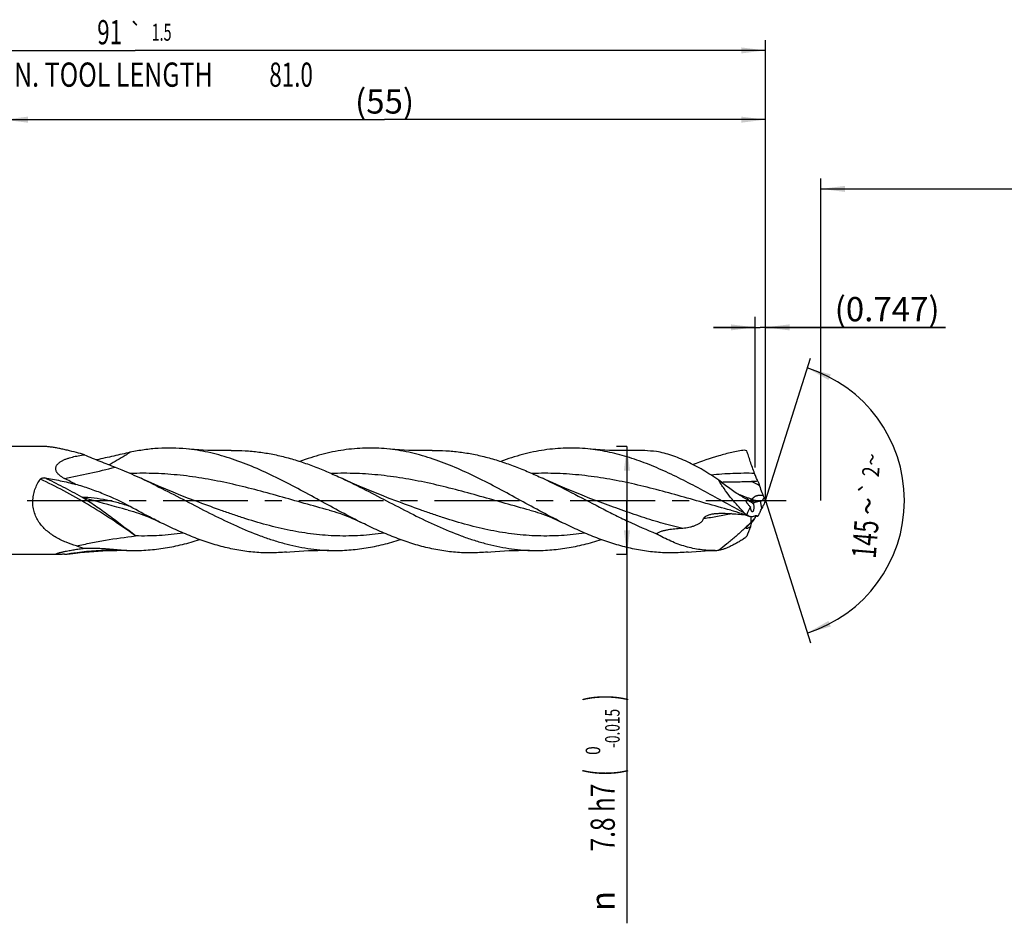
# Model space of a CAD drawing. Units: millimetres. Extents: x 0 to 594, y 0 to 420.
# Drawn here: x 204 to 346, y 139 to 269 of the extents above; entities that cross this region are included whole.
import ezdxf
from ezdxf.enums import TextEntityAlignment as Align

# ---------------------------------------------------------------- set-up
doc = ezdxf.new("R2010")
doc.units = ezdxf.units.MM
doc.header["$LTSCALE"] = 32.67
doc.linetypes.add('CENTER', pattern=[0.6, 0.375, -0.075, 0.075, -0.075])
doc.layers.get('0').update_dxf_attribs({"linetype": 'CONTINUOUS'})
for name, color, linetype in [('607924523-000_AXIS', 7, 'CONTINUOUS'), ('607924523-000_CL', 7, 'CONTINUOUS'), ('607924523-000_DIM', 7, 'CONTINUOUS')]:
    doc.layers.add(name, color=color, linetype=linetype)
doc.styles.get("Standard").update_dxf_attribs({"font": 'TXT.SHX', "width": 0.7})
doc.styles.add('TEXTSTYLE_2', font='gdt', dxfattribs={"width": 0.7})
doc.styles.add('TEXTSTYLE_3', font='TXT.SHX', dxfattribs={"width": 0.6})
doc.dimstyles.new('DIMSTYLE_1', dxfattribs={"dimtxt": 3.5, "dimasz": 3.5, "dimexe": 1.5, "dimexo": 0, "dimgap": 0.875, "dimtad": 1, "dimdec": 3, "dimlfac": 0.5, "dimdsep": 46, "dimtxsty": 'STANDARD', "dimblk": '_FILLED', "dimblk1": '_FILLED', "dimblk2": '_FILLED', "dimcen": 0.09, "dimclrt": 2, "dimadec": 3, "dimazin": 2, "dimtol": 1, "dimtp": 1.5, "dimtm": 1.5, "dimtfac": 1, "dimtdec": 3, "dimtofl": 0, "dimtmove": 0, "dimatfit": 3, "dimldrblk": '_FILLED', "dimfxl": 1, "dimtolj": 1, "dimarcsym": 0})
doc.dimstyles.new('DIMSTYLE_10', dxfattribs={"dimtxt": 3.5, "dimasz": 3.5, "dimexe": 1.5, "dimexo": 0, "dimgap": 0.875, "dimtad": 1, "dimdec": 3, "dimlfac": 0.5, "dimdsep": 46, "dimtxsty": 'STANDARD', "dimblk": '_FILLED', "dimblk1": '_FILLED', "dimblk2": '_FILLED', "dimcen": 0.09, "dimclrt": 2, "dimadec": 3, "dimazin": 2, "dimtp": 0.05, "dimtm": 0.05, "dimtfac": 1, "dimtdec": 3, "dimtofl": 0, "dimtmove": 0, "dimatfit": 3, "dimldrblk": '_FILLED', "dimfxl": 1, "dimtolj": 1, "dimarcsym": 0})
doc.dimstyles.new('DIMSTYLE_11', dxfattribs={"dimtxt": 3.5, "dimasz": 3.5, "dimexe": 1.5, "dimexo": 0, "dimgap": 0.875, "dimtad": 1, "dimdec": 3, "dimlfac": 0.5, "dimdsep": 46, "dimtxsty": 'STANDARD', "dimblk": '_FILLED', "dimblk1": '_FILLED', "dimblk2": '_FILLED', "dimcen": 0.09, "dimadec": 3, "dimazin": 2, "dimtp": 0.1, "dimtm": 0.1, "dimtfac": 1, "dimtdec": 3, "dimtofl": 0, "dimtmove": 0, "dimatfit": 3, "dimldrblk": '_FILLED', "dimfxl": 1, "dimtolj": 1, "dimarcsym": 0})
doc.dimstyles.new('DIMSTYLE_2', dxfattribs={"dimtxt": 3.5, "dimasz": 3.5, "dimexe": 1.5, "dimexo": 0, "dimgap": 0.875, "dimtad": 1, "dimdec": 3, "dimlfac": 0.5, "dimdsep": 46, "dimtxsty": 'STANDARD', "dimblk": '_FILLED', "dimblk1": '_FILLED', "dimblk2": '_FILLED', "dimcen": 0.09, "dimclrt": 2, "dimadec": 3, "dimazin": 2, "dimtp": 0.15, "dimtm": 0.15, "dimtfac": 1, "dimtdec": 3, "dimtofl": 0, "dimtmove": 0, "dimatfit": 3, "dimldrblk": '_FILLED', "dimfxl": 1, "dimtolj": 1, "dimarcsym": 0})
doc.dimstyles.new('DIMSTYLE_3', dxfattribs={"dimtxt": 3.5, "dimasz": 3.5, "dimexe": 1.5, "dimexo": 0, "dimgap": 0.875, "dimtad": 1, "dimdec": 3, "dimlfac": 0.5, "dimdsep": 46, "dimtxsty": 'STANDARD', "dimblk": '_FILLED', "dimblk1": '_FILLED', "dimblk2": '_FILLED', "dimcen": 0.09, "dimclrt": 2, "dimadec": 3, "dimazin": 2, "dimtol": 1, "dimtm": 0.015, "dimtfac": 0.6, "dimtdec": 3, "dimtofl": 0, "dimtmove": 0, "dimatfit": 3, "dimldrblk": '_FILLED', "dimfxl": 1, "dimtolj": 1, "dimarcsym": 0})
doc.dimstyles.new('DIMSTYLE_8', dxfattribs={"dimtxt": 3.5, "dimasz": 3.5, "dimexe": 1.5, "dimexo": 0, "dimgap": 3.5, "dimtad": 1, "dimdec": 3, "dimlfac": 0.5, "dimdsep": 46, "dimtxsty": 'STANDARD', "dimblk": '_FILLED', "dimblk1": '_FILLED', "dimblk2": '_FILLED', "dimcen": 0.09, "dimclrt": 2, "dimaunit": 1, "dimadec": 3, "dimazin": 2, "dimtol": 1, "dimtp": 2, "dimtm": 2, "dimtfac": 1, "dimtdec": 3, "dimtofl": 0, "dimtmove": 0, "dimatfit": 3, "dimldrblk": '_FILLED', "dimfxl": 1, "dimtolj": 1, "dimarcsym": 0})

# ---------------------------------------------------------------- blocks, each defined once
blk = doc.blocks.new('_FILLED')
at = {"color": 0, "linetype": 'BYBLOCK'}
blk.add_solid([(0, 0), (-1, 0.125), (-1, -0.125)], dxfattribs=at)
blk = doc.blocks.new('*D0')
at = {"layer": '607924523-000_DIM', "color": 3, "linetype": 'CONTINUOUS'}
for p, q in [((130, 200), (130, 266.5)), ((312, 200), (312, 266.5)), ((130, 265), (221, 265)), ((312, 265), (221, 265))]:
    blk.add_line(p, q, dxfattribs=at)
at = {"layer": '607924523-000_DIM', "color": 3, "linetype": 'CONTINUOUS', "xscale": 3.5, "yscale": 3.5, "zscale": 3.5, "rotation": 180}
blk.add_blockref('_FILLED', (130, 265), dxfattribs=at)
at = {"layer": '607924523-000_DIM', "color": 3, "linetype": 'CONTINUOUS', "xscale": 3.5, "yscale": 3.5, "zscale": 3.5}
blk.add_blockref('_FILLED', (312, 265), dxfattribs=at)
at = {"layer": '607924523-000_DIM', "color": 2, "linetype": 'CONTINUOUS'}
for s, height, width, p in [('91', 3.5, 0.678571, (217.3, 265.88)), ('1.5', 2.45, 0.619048, (224.8, 266.4)), ('MIN. TOOL LENGTH ', 3.5, 0.756303, (216.25, 259.75)), ('81.0', 3.5, 0.678571, (243.5, 259.75))]:
    blk.add_text(s, height=height, dxfattribs=dict(at, width=width)).set_placement(p, align=Align.CENTER)
at = {"layer": '607924523-000_DIM', "color": 2, "linetype": 'CONTINUOUS', "style": 'TEXTSTYLE_2'}
blk.add_text('`', height=2.45, dxfattribs=at).set_placement((221.1, 266.4), align=Align.CENTER)
blk = doc.blocks.new('*D1')
at = {"layer": '607924523-000_DIM', "color": 3, "linetype": 'CONTINUOUS'}
for p, q in [((202, 200), (202, 256.5)), ((312, 200), (312, 256.5)), ((202, 255), (257, 255)), ((312, 255), (257, 255))]:
    blk.add_line(p, q, dxfattribs=at)
at = {"layer": '607924523-000_DIM', "color": 3, "linetype": 'CONTINUOUS', "xscale": 3.5, "yscale": 3.5, "zscale": 3.5, "rotation": 180}
blk.add_blockref('_FILLED', (202, 255), dxfattribs=at)
at = {"layer": '607924523-000_DIM', "color": 3, "linetype": 'CONTINUOUS', "xscale": 3.5, "yscale": 3.5, "zscale": 3.5}
blk.add_blockref('_FILLED', (312, 255), dxfattribs=at)
at = {"layer": '607924523-000_DIM', "color": 2, "linetype": 'CONTINUOUS', "insert": (257, 259.38), "char_height": 3.5, "width": 12, "attachment_point": 2, "line_spacing_factor": 0.9}
blk.add_mtext('(55)', dxfattribs=at)
blk = doc.blocks.new('*D2')
at = {"layer": '607924523-000_DIM', "color": 3, "linetype": 'CONTINUOUS'}
for p, q in [((292, 207.8), (290.5, 207.8)), ((292, 207.8), (292, 200)), ((292, 192.2), (292, 200)), ((292, 200), (292, 138.93)), ((292, 192.2), (290.5, 192.2))]:
    blk.add_line(p, q, dxfattribs=at)
at = {"layer": '607924523-000_DIM', "color": 3, "linetype": 'CONTINUOUS', "xscale": 3.5, "yscale": 3.5, "zscale": 3.5}
for p, rotation in [((292, 207.8), 90), ((292, 192.2), 270)]:
    blk.add_blockref('_FILLED', p, dxfattribs=dict(at, rotation=rotation))
at = {"layer": '607924523-000_DIM', "color": 2, "linetype": 'CONTINUOUS'}
for s, height, width, p in [(')', 4.9, 0.428571, (290.95, 172)), ('(', 4.9, 0.428571, (290.95, 161.2)), ('7.8 h7', 3.5, 0.738095, (290.25, 159.1))]:
    blk.add_text(s, height=height, rotation=90, dxfattribs=dict(at, width=width)).set_placement(p, align=Align.RIGHT)
at = {"layer": '607924523-000_DIM', "color": 2, "linetype": 'CONTINUOUS', "style": 'TEXTSTYLE_3'}
for s, width, p in [('-0.015', 0.690476, (290.95, 169.9)), (' 0', 0.785714, (288.15, 164.5))]:
    blk.add_text(s, height=2.1, rotation=90, dxfattribs=dict(at, width=width)).set_placement(p, align=Align.RIGHT)
at = {"layer": '607924523-000_DIM', "color": 2, "linetype": 'CONTINUOUS', "style": 'TEXTSTYLE_2'}
blk.add_text('n', height=3.5, rotation=90, dxfattribs=at).set_placement((290.25, 143.6), align=Align.RIGHT)
blk = doc.blocks.new('*D7')
at = {"layer": '607924523-000_DIM', "color": 3, "linetype": 'CONTINUOUS'}
for q in [(318.49, 220.57), (318.49, 179.43)]:
    blk.add_line((312, 200), q, dxfattribs=at)
for start, end in [(0, 72.5), (-72.5, 0)]:
    blk.add_arc((312, 200), 20.07, start, end, dxfattribs=at)
for points in [[(321.44, 218.2), (318.03, 219.14), (321.1, 217.4)], [(321.1, 182.6), (318.03, 180.86), (321.44, 181.8)]]:
    blk.add_solid(points, dxfattribs=at)
at = {"layer": '607924523-000_DIM', "color": 2, "linetype": 'CONTINUOUS', "style": 'TEXTSTYLE_2'}
for s, height, p in [('~', 2.45, (328.58, 205.83)), ('`', 2.45, (328.24, 201.68)), ('~', 3.5, (328.55, 199.05))]:
    blk.add_text(s, height=height, rotation=85.2576, dxfattribs=at).set_placement(p, align=Align.CENTER)
at = {"layer": '607924523-000_DIM', "color": 2, "linetype": 'CONTINUOUS'}
for s, height, width, p in [('2', 2.45, 0.785714, (328.44, 204.06)), ('145', 3.5, 0.690476, (328.15, 194.27))]:
    blk.add_text(s, height=height, rotation=85.2576, dxfattribs=dict(at, width=width)).set_placement(p, align=Align.CENTER)
blk = doc.blocks.new('*D9')
at = {"layer": '607924523-000_DIM', "color": 3, "linetype": 'CONTINUOUS'}
for p, q in [((310.51, 204.74), (310.51, 226.5)), ((312, 204.74), (312, 226.5)), ((310.51, 225), (304.51, 225)), ((304.51, 225), (311.25, 225)), ((338, 225), (311.25, 225)), ((312, 225), (338, 225))]:
    blk.add_line(p, q, dxfattribs=at)
at = {"layer": '607924523-000_DIM', "color": 3, "linetype": 'CONTINUOUS', "xscale": 3.5, "yscale": 3.5, "zscale": 3.5}
blk.add_blockref('_FILLED', (310.51, 225), dxfattribs=at)
at = {"layer": '607924523-000_DIM', "color": 3, "linetype": 'CONTINUOUS', "xscale": 3.5, "yscale": 3.5, "zscale": 3.5, "rotation": 180}
blk.add_blockref('_FILLED', (312, 225), dxfattribs=at)
at = {"layer": '607924523-000_DIM', "color": 2, "linetype": 'CONTINUOUS', "insert": (322, 229.38), "char_height": 3.5, "width": 24, "attachment_point": 1, "line_spacing_factor": 0.9}
blk.add_mtext('(0.747)', dxfattribs=at)
blk = doc.blocks.new('*D10')
at = {"layer": '607924523-000_DIM', "color": 10, "linetype": 'CONTINUOUS'}
for p, q in [((320, 200), (320, 246.5)), ((460, 200), (460, 246.5)), ((320, 245), (390, 245)), ((460, 245), (390, 245))]:
    blk.add_line(p, q, dxfattribs=at)
at = {"layer": '607924523-000_DIM', "color": 10, "linetype": 'CONTINUOUS', "xscale": 3.5, "yscale": 3.5, "zscale": 3.5, "rotation": 180}
blk.add_blockref('_FILLED', (320, 245), dxfattribs=at)
at = {"layer": '607924523-000_DIM', "color": 10, "linetype": 'CONTINUOUS', "xscale": 3.5, "yscale": 3.5, "zscale": 3.5}
blk.add_blockref('_FILLED', (460, 245), dxfattribs=at)
at = {"layer": '607924523-000_DIM', "color": 10, "linetype": 'CONTINUOUS', "insert": (385.29, 249.38), "char_height": 3.5, "width": 12.75, "attachment_point": 2, "line_spacing_factor": 0.9}
blk.add_mtext('(28)', dxfattribs=at)

msp = doc.modelspace()

# ---------------------------------------------------------------- linework, layer by layer
at = {"layer": '607924523-000_AXIS', "color": 1, "linetype": 'CENTER'}
msp.add_line((127, 200), (315, 200), dxfattribs=at)
at = {"layer": '607924523-000_CL', "color": 7, "linetype": 'CONTINUOUS'}
for p, q in [((207.7236, 207.8), (202.2, 207.8)), ((229.7742, 199.8924), (229.7739, 199.8924)), ((258.7742, 199.8923), (258.774, 199.8924)), ((287.7742, 199.8924), (287.7739, 199.8924)), ((311.4086, 199.9016), (311.314, 199.8786)), ((219.9919, 198.5971), (219.9918, 198.5971)), ((248.9919, 198.5971), (248.9918, 198.5971)), ((277.9919, 198.5971), (277.9918, 198.5971)), ((306.9917, 198.5972), (306.9916, 198.5972)), ((310.7501, 197.7477), (310.927, 197.7265)), ((209.8042, 192.2), (202.2, 192.2))]:
    msp.add_line(p, q, dxfattribs=at)
at = {"layer": '607924523-000_CL', "color": 9, "linetype": 'CONTINUOUS'}
msp.add_line((311.4916, 198.8892), (311.314, 199.8786), dxfattribs=at)
at = {"layer": '607924523-000_CL', "color": 7, "linetype": 'CONTINUOUS'}
for points in [[(234.8672, 207.2117), (234.2117, 207.2011), (233.5262, 207.1982), (232.8442, 207.2035), (232.1659, 207.2171), (231.4913, 207.2388), (230.8208, 207.2687), (230.1544, 207.3065), (229.4922, 207.3521), (228.8342, 207.4056), (228.3475, 207.4505)], [(263.8665, 207.2117), (263.211, 207.2011), (262.5256, 207.1981), (261.8437, 207.2035), (261.1654, 207.2171), (260.4909, 207.2388), (259.8204, 207.2687), (259.1541, 207.3065), (258.4919, 207.3522), (257.834, 207.4057), (257.3472, 207.4505)], [(292.8675, 207.2117), (292.212, 207.2011), (291.5266, 207.1982), (290.8447, 207.2035), (290.1666, 207.2171), (289.4922, 207.2388), (288.8218, 207.2686), (288.1555, 207.3064), (287.4934, 207.352), (286.8354, 207.4055), (286.3481, 207.4504)], [(229.7742, 199.8924), (228.673, 200.3071), (227.5597, 200.7401), (226.4674, 201.1788), (225.3965, 201.6226), (224.3466, 202.0713), (223.3165, 202.5251), (222.3056, 202.984), (221.8341, 203.2029)], [(258.7742, 199.8923), (257.6668, 200.3095), (256.5504, 200.7438), (255.458, 201.1826), (254.3921, 201.6244), (253.3501, 202.0698), (252.3249, 202.5214), (251.3141, 202.9801), (250.8342, 203.2028)], [(287.7742, 199.8924), (286.6662, 200.3097), (285.5489, 200.7444), (284.4552, 201.1838), (283.3868, 201.6267), (282.342, 202.0733), (281.3158, 202.5255), (280.3064, 202.9837), (279.8342, 203.2028)], [(219.9918, 198.5971), (220.3518, 198.4987), (220.7295, 198.3886), (221.107, 198.2715), (221.4837, 198.1475), (221.8599, 198.0164), (222.2371, 197.8778), (222.6151, 197.7315), (222.9938, 197.5774), (223.3743, 197.415), (223.7572, 197.2438), (224.1415, 197.064), (224.5101, 196.884)], [(248.9918, 198.5971), (249.3519, 198.4987), (249.7295, 198.3886), (250.107, 198.2715), (250.4835, 198.1475), (250.8594, 198.0166), (251.2365, 197.878), (251.6146, 197.7317), (251.9935, 197.5775), (252.3743, 197.415), (252.7572, 197.2438), (253.1416, 197.0639), (253.5102, 196.884)], [(277.9918, 198.5971), (278.3517, 198.4987), (278.7293, 198.3886), (279.1067, 198.2716), (279.4832, 198.1476), (279.8591, 198.0167), (280.2362, 197.8782), (280.6144, 197.7318), (280.9934, 197.5776), (281.3743, 197.415), (281.7572, 197.2437), (282.1416, 197.0639), (282.5102, 196.884)], [(306.9916, 198.5972), (307.3517, 198.4987), (307.7294, 198.3886), (308.1069, 198.2715), (308.4833, 198.1476), (308.8593, 198.0167), (309.2364, 197.8781), (309.6146, 197.7317), (309.7067, 197.6949)], [(212.3886, 192.3882), (213.0318, 192.4643), (213.681, 192.5332), (214.3346, 192.5944), (214.9926, 192.6479), (215.6548, 192.6936), (216.3211, 192.7314), (216.9916, 192.7612), (217.6661, 192.7829), (218.3444, 192.7965), (219.0262, 192.8018), (219.7116, 192.7989), (220.3669, 192.7883)], [(242.8476, 192.5495), (243.3343, 192.5944), (243.9922, 192.6479), (244.6544, 192.6936), (245.3208, 192.7314), (245.9913, 192.7612), (246.6659, 192.7829), (247.3442, 192.7965), (248.0262, 192.8018), (248.7117, 192.7989), (249.3672, 192.7883)], [(271.8476, 192.5495), (272.3343, 192.5944), (272.9922, 192.6479), (273.6544, 192.6935), (274.3207, 192.7313), (274.9913, 192.7612), (275.6658, 192.7829), (276.3442, 192.7965), (277.0261, 192.8018), (277.7116, 192.7989), (278.3671, 192.7883)], [(300.8483, 192.5496), (301.3349, 192.5944), (301.9928, 192.6479), (302.655, 192.6936), (303.3213, 192.7314), (303.9919, 192.7612), (304.7269, 192.7845)]]:
    msp.add_lwpolyline(points, dxfattribs=at)
for centre, radius, start, end in [((204.4674, 176.0064), 31.9438, 73.294493, 75.448094), ((293.4482, 180.4409), 26.7771, 83.967531, 91.242599), ((307.2568, 200.5806), 6.9121, 72.786374, 75.484102), ((213.0052, 207.5194), 4.8782, 240.257852, 242.794993), ((163.4866, 111.4177), 103.231, 61.7243, 62.736497), ((317.4424, -184.2715), 387.0937, 90.964422, 91.105239), ((347.9402, 214.7379), 38.9008, 197.921831, 198.899701), ((357.9677, 218.1731), 49.5004, 198.901981, 200.131879), ((318.1249, 203.559), 7.062, 200.06681, 203.463383), ((319.1984, 195.3956), 8.4616, 153.182006, 155.614359), ((318.4904, 203.2339), 7.2515, 202.241029, 206.485188), ((326.9361, 194.2897), 15.9904, 159.077338, 161.426779), ((317.6494, 211.9535), 16.266, 237.831928, 239.12542), ((312.2595, 199.2588), 2.4276, 184.634278, 185.17004), ((327.0629, 189.8832), 18.2317, 154.392583, 155.168022), ((298.5796, 95.563), 102.907, 83.207902, 83.330695), ((260.4346, 223.3536), 56.6235, 333.090169, 333.562811), ((311.4775, 196.0093), 1.6505, 172.297079, 172.816901), ((283.8484, 222.8702), 37.8744, 311.590005, 312.226301), ((221.727, 223.8059), 31.7488, 253.092405, 255.261308), ((209.2953, 217.5194), 25.3208, 273.350235, 277.017129), ((220.9701, 219.8335), 27.0519, 263.931756, 268.72232), ((304.3821, 206.5354), 13.7552, 271.436678, 273.654155)]:
    msp.add_arc(centre, radius, start, end, dxfattribs=at)
at = {"layer": '607924523-000_CL', "color": 9, "linetype": 'CONTINUOUS'}
for centre, radius, start, end in [((259.3929, 105.5115), 109.6083, 61.830677, 62.516864), ((322.9026, 197.3281), 13.0319, 178.59205, 182.20994)]:
    msp.add_arc(centre, radius, start, end, dxfattribs=at)
at = {"layer": '607924523-000_CL', "color": 7, "linetype": 'CONTINUOUS'}
for centre, major_axis, ratio, start_param, end_param in [((330.8105, 179.057), (20.6533, -20.3788), 0.3368469, 3.09276466, 3.12787391), ((330.8105, 179.057), (20.6533, -20.3788), 0.3368469, -3.09159664, -2.97426718), ((330.8105, 210.3986), (21.342, 18.396), 0.2319115, 2.57458361, 2.60969286), ((330.8105, 210.3986), (21.342, 18.396), 0.2319115, 2.67340762, 2.79073708)]:
    msp.add_ellipse(centre, major_axis=major_axis, ratio=ratio, start_param=start_param, end_param=end_param, dxfattribs=at)
for points, knots in [([(212.4935, 206.9254), (212.0596, 207.0379), (211.4148, 207.1998), (210.562, 207.3957), (209.9465, 207.5256), (209.3511, 207.6367), (208.7806, 207.7244), (208.2411, 207.7834), (207.8915, 207.8), (207.7236, 207.8)], [0, 0, 0, 0, 0.27671052, 0.41039237, 0.54012016, 0.66506842, 0.78422144, 0.89634579, 1, 1, 1, 1]), ([(210.5851, 203.2837), (210.4569, 203.3572), (210.2704, 203.4762), (210.0414, 203.6581), (209.8849, 203.8051), (209.7694, 203.9385), (209.6893, 204.0513), (209.6198, 204.166), (209.5519, 204.3154), (209.5078, 204.5028), (209.5061, 204.6906), (209.5463, 204.8714), (209.6228, 205.0401), (209.7286, 205.1946), (209.857, 205.3353), (210.0534, 205.5071), (210.3331, 205.6921), (210.6991, 205.8761), (211.0882, 206.0321), (211.4933, 206.1654), (211.9103, 206.2801), (212.3362, 206.3792), (212.9155, 206.494), (213.355, 206.5623), (213.6498, 206.602)], [0, 0, 0, 0, 0.06659553, 0.09937293, 0.13163197, 0.16320414, 0.17868237, 0.19392003, 0.22358335, 0.25220167, 0.28001001, 0.30745484, 0.33499936, 0.3629579, 0.39147345, 0.42057364, 0.48034525, 0.54192696, 0.60491775, 0.66901476, 0.73399667, 0.79969898, 0.86599607, 1, 1, 1, 1]), ([(213.6498, 206.602), (214.0209, 206.4406), (214.7642, 206.1258), (215.8831, 205.6732), (216.999, 205.2365), (217.7413, 204.9499), (218.1104, 204.8064)], [0, 0, 0, 0, 0.25246897, 0.50357497, 0.7529365, 1, 1, 1, 1]), ([(220.2716, 206.956), (219.8758, 206.8707), (219.0775, 206.6929), (217.4578, 206.3221), (216.2322, 206.0433), (215.4071, 205.8664)], [0, 0, 0, 0, 0.24367103, 0.49214366, 1, 1, 1, 1]), ([(228.3475, 207.4505), (227.6766, 207.5153), (226.3299, 207.5929), (224.3046, 207.5473), (222.2799, 207.3406), (220.9398, 207.1001), (220.2716, 206.956)], [0, 0, 0, 0, 0.24899011, 0.49763614, 0.74749498, 1, 1, 1, 1]), ([(253.5102, 196.884), (252.4527, 197.4108), (250.349, 198.5135), (247.222, 200.2281), (244.0946, 201.9313), (240.9643, 203.5379), (237.8286, 204.9668), (235.1894, 205.9556), (233.0763, 206.586), (231.5021, 206.9706), (229.9274, 207.2652), (228.8735, 207.3996), (228.3475, 207.4505)], [0, 0, 0, 0, 0.12899717, 0.25929523, 0.38939064, 0.51781439, 0.64338824, 0.76545409, 0.82516824, 0.88407784, 0.94230206, 1, 1, 1, 1]), ([(234.8672, 207.2117), (235.5324, 207.2263), (236.8671, 207.2054), (238.868, 207.0237), (240.8681, 206.6957), (242.8667, 206.2287), (244.8638, 205.6327), (246.8595, 204.9202), (248.8537, 204.1063), (250.1735, 203.5114), (250.8342, 203.2028)], [0, 0, 0, 0, 0.12015007, 0.24077361, 0.36249417, 0.48582993, 0.61114854, 0.73864127, 0.86831488, 1, 1, 1, 1]), ([(257.3472, 207.4505), (256.8248, 207.501), (255.7778, 207.5703), (254.2037, 207.5769), (252.6297, 207.4856), (251.056, 207.2978), (249.4827, 207.0158), (247.3719, 206.5162), (245.8103, 206.0172), (244.7784, 205.641)], [0, 0, 0, 0, 0.12294711, 0.24562859, 0.36851346, 0.49205801, 0.61667794, 0.74272399, 1, 1, 1, 1]), ([(282.5102, 196.884), (281.4527, 197.4108), (279.3489, 198.5136), (276.2219, 200.2281), (273.0945, 201.9314), (269.9642, 203.5379), (266.8284, 204.9669), (264.1892, 205.9557), (262.076, 206.586), (260.5018, 206.9706), (258.9271, 207.2653), (257.8732, 207.3996), (257.3472, 207.4505)], [0, 0, 0, 0, 0.12899729, 0.25929549, 0.38939101, 0.51781478, 0.64338857, 0.76545428, 0.82516833, 0.88407791, 0.94230206, 1, 1, 1, 1]), ([(263.8665, 207.2117), (264.5317, 207.2263), (265.8665, 207.2054), (267.8675, 207.0237), (269.8676, 206.6958), (271.8663, 206.2288), (273.8635, 205.6328), (275.8593, 204.9203), (277.8536, 204.1064), (279.1734, 203.5115), (279.8342, 203.2028)], [0, 0, 0, 0, 0.12015026, 0.24077381, 0.36249424, 0.48582981, 0.61114837, 0.73864107, 0.86831471, 1, 1, 1, 1]), ([(286.3481, 207.4504), (285.8256, 207.5009), (284.7784, 207.5703), (283.2042, 207.5769), (281.6299, 207.4856), (280.056, 207.2978), (278.4825, 207.0158), (276.3714, 206.5161), (274.8095, 206.0169), (273.7775, 205.6407)], [0, 0, 0, 0, 0.12294708, 0.24562829, 0.36851278, 0.49205701, 0.61667675, 0.74272286, 1, 1, 1, 1]), ([(308.9893, 198.1845), (308.0421, 198.6872), (306.1566, 199.7133), (303.3399, 201.2581), (300.5219, 202.7516), (297.7012, 204.1328), (294.876, 205.3449), (292.045, 206.3372), (289.6674, 206.9485), (287.7688, 207.2868), (286.8212, 207.4047), (286.3481, 207.4504)], [0, 0, 0, 0, 0.13056822, 0.26136695, 0.39116458, 0.51886895, 0.64368912, 0.76527229, 0.8837924, 0.94212589, 1, 1, 1, 1]), ([(305.2587, 202.9567), (304.8832, 203.2071), (304.1339, 203.6948), (303.0017, 204.3857), (301.8715, 205.0209), (300.744, 205.592), (299.6197, 206.0909), (298.4992, 206.5105), (297.3833, 206.8435), (296.6345, 207.0057), (296.2623, 207.0697)], [0, 0, 0, 0, 0.13593174, 0.26917217, 0.39935374, 0.52621637, 0.64962065, 0.76958147, 0.88625912, 1, 1, 1, 1]), ([(308.9893, 207.272), (308.3666, 207.1775), (307.1185, 206.9434), (304.6187, 206.3065), (302.7756, 205.6606), (301.5591, 205.1752)], [0, 0, 0, 0, 0.24428728, 0.49203037, 1, 1, 1, 1]), ([(310.4315, 203.9073), (310.2188, 204.4843), (309.9217, 205.3289), (309.5538, 206.4238), (309.3841, 206.9364), (309.3023, 207.1831)], [0, 0, 0, 0, 0.53246842, 0.77501804, 1, 1, 1, 1]), ([(218.1104, 204.8064), (218.4219, 204.6853), (219.6766, 204.1825), (220.9124, 203.6334), (221.8341, 203.2029)], [0, 0, 0, 0, 0.2472992, 1, 1, 1, 1]), ([(310.927, 202.7674), (310.8365, 202.9445), (310.6602, 203.3199), (310.506, 203.705), (310.4315, 203.9073)], [0, 0, 0, 0, 0.47982, 1, 1, 1, 1]), ([(212.4935, 193.4294), (211.9901, 193.5823), (211.2444, 193.8433), (210.2854, 194.2729), (209.5894, 194.6409), (208.9223, 195.0617), (208.292, 195.5425), (207.7099, 196.091), (207.1912, 196.7141), (206.756, 197.4154), (206.4279, 198.191), (206.2299, 199.0255), (206.177, 199.8912), (206.2697, 200.7547), (206.4947, 201.5855), (206.8308, 202.3626), (207.1171, 202.843), (207.272, 203.0714)], [0, 0, 0, 0, 0.12034756, 0.1803282, 0.24026823, 0.30028803, 0.36056105, 0.42132322, 0.48286745, 0.54550388, 0.60945139, 0.67466896, 0.74072808, 0.80689836, 0.8724423, 0.93687031, 1, 1, 1, 1]), ([(207.272, 203.0714), (207.3042, 203.119), (207.3773, 203.1746), (207.485, 203.2199), (207.6008, 203.2518), (207.7511, 203.2679), (207.8718, 203.2602), (207.9314, 203.2516)], [0, 0, 0, 0, 0.24221706, 0.36715841, 0.49316102, 0.74640681, 1, 1, 1, 1]), ([(207.9314, 203.2516), (208.6827, 203.1424), (210.1786, 202.8804), (211.6563, 202.5291), (212.3886, 202.3311)], [0, 0, 0, 0, 0.50015697, 1, 1, 1, 1]), ([(220.2716, 199.1078), (219.0223, 199.786), (217.0884, 200.698), (214.4264, 201.6996), (213.071, 202.1315), (212.3886, 202.3311)], [0, 0, 0, 0, 0.49993264, 0.74997354, 1, 1, 1, 1]), ([(221.8341, 203.2029), (222.992, 202.6619), (225.2945, 201.5189), (228.7139, 199.7294), (232.134, 197.9559), (235.5583, 196.3045), (238.4394, 195.1045), (240.7503, 194.3026), (242.4719, 193.7933), (244.1944, 193.3795), (245.9177, 193.0679), (247.6416, 192.8636), (248.7929, 192.8009), (249.3672, 192.7883)], [0, 0, 0, 0, 0.12908832, 0.25958691, 0.3898298, 0.51820396, 0.64349171, 0.7047941, 0.76519593, 0.82476838, 0.88363729, 0.94197715, 1, 1, 1, 1]), ([(250.8342, 203.2028), (251.9921, 202.6619), (254.2947, 201.5189), (257.714, 199.7293), (261.1341, 197.9559), (264.5583, 196.3045), (267.4394, 195.1045), (269.7503, 194.3027), (271.4719, 193.7933), (273.1944, 193.3795), (274.9177, 193.0679), (276.6415, 192.8636), (277.7928, 192.8009), (278.3671, 192.7883)], [0, 0, 0, 0, 0.12908841, 0.25958702, 0.38982987, 0.51820398, 0.64349167, 0.70479404, 0.76519592, 0.82476836, 0.88363728, 0.94197715, 1, 1, 1, 1]), ([(279.8342, 203.2028), (281.2178, 202.5564), (283.9621, 201.1785), (287.3574, 199.3893), (290.093, 197.9899), (292.8073, 196.6596), (294.8713, 195.7462), (296.2623, 195.2042)], [0, 0, 0, 0, 0.25066015, 0.50385255, 0.62995028, 0.75497181, 1, 1, 1, 1]), ([(308.4481, 200.6599), (308.1788, 200.8191), (307.6395, 201.159), (306.8424, 201.7134), (306.045, 202.3149), (305.5206, 202.7387), (305.2587, 202.9567)], [0, 0, 0, 0, 0.23853662, 0.48589031, 0.74021015, 1, 1, 1, 1]), ([(308.9893, 198.1845), (308.6264, 198.5495), (307.9183, 199.2977), (306.9247, 200.4713), (306.1677, 201.4921), (305.6237, 202.3258), (305.3756, 202.7463), (305.2587, 202.9567)], [0, 0, 0, 0, 0.25417107, 0.50848738, 0.75901362, 0.88114688, 1, 1, 1, 1]), ([(305.6138, 202.6659), (305.9783, 202.6702), (306.7067, 202.6829), (307.7982, 202.7052), (308.8876, 202.7284), (309.6133, 202.7432), (309.9758, 202.7502)], [0, 0, 0, 0, 0.25069137, 0.50093095, 0.75068971, 1, 1, 1, 1]), ([(309.8804, 199.921), (309.6405, 200.0245), (309.1554, 200.2571), (308.6858, 200.5193), (308.4481, 200.6599)], [0, 0, 0, 0, 0.48606595, 1, 1, 1, 1]), ([(311.6468, 200.7472), (311.6562, 200.7257), (311.6962, 200.6378), (311.7415, 200.5523), (311.7785, 200.4892)], [0, 0, 0, 0, 0.24266903, 1, 1, 1, 1]), ([(224.5101, 196.884), (224.1557, 197.0606), (222.7325, 197.782), (221.3259, 198.5354), (220.2716, 199.1078)], [0, 0, 0, 0, 0.24813418, 1, 1, 1, 1]), ([(309.8399, 199.0627), (309.7901, 199.1122), (309.6922, 199.2133), (309.5514, 199.3703), (309.4409, 199.5064), (309.3595, 199.6186), (309.304, 199.7029), (309.2562, 199.7866), (309.2246, 199.856), (309.2078, 199.9093), (309.2008, 199.9453), (309.1996, 199.9778), (309.2051, 200.0059), (309.2179, 200.0284), (309.2369, 200.0443), (309.2605, 200.0537), (309.2978, 200.0595), (309.3507, 200.0547), (309.3929, 200.0438), (309.4151, 200.037)], [0, 0, 0, 0, 0.15119985, 0.30295223, 0.45398103, 0.52842056, 0.60126376, 0.67120304, 0.7358311, 0.76503488, 0.79142234, 0.81457728, 0.83455505, 0.85224155, 0.86921973, 0.88694419, 0.90621529, 0.94998645, 1, 1, 1, 1]), ([(309.4151, 200.037), (309.4485, 200.0267), (309.5166, 200.0005), (309.618, 199.9519), (309.722, 199.8946), (309.8645, 199.8084), (310.0433, 199.6878), (310.1831, 199.5837), (310.2532, 199.5293)], [0, 0, 0, 0, 0.10664801, 0.22174863, 0.34289329, 0.46850252, 0.72948702, 1, 1, 1, 1]), ([(309.8804, 199.921), (309.9876, 199.8748), (310.1968, 199.8027), (310.4141, 199.7628), (310.5168, 199.7511)], [0, 0, 0, 0, 0.53028152, 1, 1, 1, 1]), ([(310.3147, 199.1886), (310.3193, 199.1355), (310.3245, 199.0289), (310.3203, 198.8712), (310.304, 198.7222), (310.2802, 198.6082), (310.255, 198.5291), (310.2349, 198.4801), (310.2131, 198.4393), (310.1899, 198.4071), (310.1655, 198.3835), (310.14, 198.3686), (310.1136, 198.3631), (310.0964, 198.3656), (310.0883, 198.3681)], [0, 0, 0, 0, 0.17366366, 0.34794126, 0.51396036, 0.66207678, 0.72682642, 0.78443532, 0.83455819, 0.87734815, 0.91354963, 0.94450785, 0.97239551, 1, 1, 1, 1]), ([(310.2532, 199.5293), (310.2687, 199.4767), (310.2945, 199.3638), (310.3095, 199.2491), (310.3147, 199.1886)], [0, 0, 0, 0, 0.47459533, 1, 1, 1, 1]), ([(311.314, 199.8786), (311.1772, 199.8452), (310.9134, 199.7895), (310.6453, 199.7575), (310.5168, 199.7511)], [0, 0, 0, 0, 0.52253488, 1, 1, 1, 1]), ([(311.7785, 200.4892), (311.7663, 200.4137), (311.7363, 200.3048), (311.6772, 200.1729), (311.6285, 200.0887), (311.5761, 200.0181), (311.5088, 199.949), (311.449, 199.9114), (311.4086, 199.9016)], [0, 0, 0, 0, 0.31730099, 0.46405731, 0.59894479, 0.72029389, 0.82731175, 1, 1, 1, 1]), ([(311.6468, 199.2131), (311.6558, 199.2307), (311.6909, 199.2934), (311.7378, 199.3503), (311.7785, 199.3829)], [0, 0, 0, 0, 0.27430287, 1, 1, 1, 1]), ([(303.079, 197.3787), (303.0922, 197.4166), (303.1315, 197.4879), (303.211, 197.5789), (303.3027, 197.6576), (303.4351, 197.7488), (303.6136, 197.8423), (303.8384, 197.9298), (304.0698, 197.9979), (304.3838, 198.0675), (304.6233, 198.0998), (304.7834, 198.1153)], [0, 0, 0, 0, 0.06234043, 0.12481325, 0.18732375, 0.24983861, 0.37477978, 0.4997395, 0.6247305, 0.74977444, 1, 1, 1, 1]), ([(304.7834, 198.1153), (304.9625, 198.1327), (305.3222, 198.1524), (305.8624, 198.1537), (306.4025, 198.1375), (307.1218, 198.1002), (308.0196, 198.0332), (308.7366, 197.9662), (309.0948, 197.9302)], [0, 0, 0, 0, 0.12493559, 0.24994753, 0.37498101, 0.50001259, 0.75003682, 1, 1, 1, 1]), ([(309.7067, 197.6949), (309.6323, 197.7248), (309.4849, 197.8108), (309.3616, 197.9272), (309.3023, 197.9925)], [0, 0, 0, 0, 0.47594197, 1, 1, 1, 1]), ([(310.4315, 197.7394), (310.3683, 197.7106), (310.2436, 197.6643), (310.054, 197.6323), (309.8734, 197.6412), (309.7603, 197.6734), (309.7067, 197.6949)], [0, 0, 0, 0, 0.2792386, 0.53161026, 0.7679229, 1, 1, 1, 1]), ([(310.0883, 198.3681), (310.073, 198.3727), (310.0507, 198.3868), (310.0254, 198.4124), (309.9978, 198.4481), (309.9658, 198.505), (309.9322, 198.5867), (309.9021, 198.6834), (309.8763, 198.793), (309.8555, 198.9132), (309.8457, 198.9969), (309.8418, 199.04)], [0, 0, 0, 0, 0.06479323, 0.10329847, 0.1464753, 0.24726312, 0.36721155, 0.5048266, 0.65800007, 0.82415867, 1, 1, 1, 1]), ([(310.754, 197.7803), (310.6997, 197.7894), (310.5884, 197.7929), (310.4812, 197.762), (310.4315, 197.7394)], [0, 0, 0, 0, 0.50182614, 1, 1, 1, 1]), ([(310.927, 197.7265), (310.9126, 197.733), (310.8568, 197.7563), (310.7981, 197.7729), (310.754, 197.7803)], [0, 0, 0, 0, 0.25983287, 1, 1, 1, 1]), ([(311.1367, 198.1439), (311.1661, 198.2032), (311.2876, 198.4501), (311.4054, 198.6989), (311.4916, 198.8892)], [0, 0, 0, 0, 0.24061292, 1, 1, 1, 1]), ([(242.8476, 192.5495), (242.0861, 192.4759), (240.556, 192.3959), (238.2547, 192.4853), (235.9546, 192.7815), (233.6569, 193.2759), (231.362, 193.954), (229.0701, 194.7967), (226.7806, 195.7804), (225.2679, 196.5064), (224.5101, 196.884)], [0, 0, 0, 0, 0.12013696, 0.24020174, 0.36115226, 0.48383106, 0.60886324, 0.73659172, 0.86705467, 1, 1, 1, 1]), ([(271.8476, 192.5495), (271.0861, 192.4759), (269.556, 192.3959), (267.2547, 192.4853), (264.9546, 192.7815), (262.6569, 193.2759), (260.3621, 193.954), (258.0701, 194.7967), (255.7807, 195.7804), (254.268, 196.5064), (253.5102, 196.884)], [0, 0, 0, 0, 0.12013698, 0.2402018, 0.36115234, 0.48383115, 0.60886335, 0.73659176, 0.86705474, 1, 1, 1, 1]), ([(300.8483, 192.5496), (300.0867, 192.476), (298.5566, 192.3959), (296.2553, 192.4852), (293.9551, 192.7814), (291.6573, 193.2758), (289.3623, 193.9539), (287.0703, 194.7966), (284.7808, 195.7804), (283.268, 196.5064), (282.5102, 196.884)], [0, 0, 0, 0, 0.12013731, 0.2402022, 0.3611526, 0.48383127, 0.60886328, 0.73659167, 0.86705455, 1, 1, 1, 1]), ([(299.8612, 195.9985), (300.0063, 196.0068), (300.2971, 196.0307), (300.7325, 196.0908), (301.1673, 196.1784), (301.6001, 196.2984), (301.9551, 196.4309), (302.2324, 196.5624), (302.4366, 196.6773), (302.633, 196.8113), (302.816, 196.9689), (302.9747, 197.1551), (303.0519, 197.3015), (303.079, 197.3787)], [0, 0, 0, 0, 0.11933975, 0.23944984, 0.36063177, 0.48326307, 0.60784276, 0.67109866, 0.73512933, 0.80005802, 0.86597828, 0.93282332, 1, 1, 1, 1]), ([(309.8804, 196.8255), (309.5126, 196.4519), (308.7632, 195.7255), (307.6072, 194.6915), (306.44, 193.7195), (305.6516, 193.1048), (305.2587, 192.8081)], [0, 0, 0, 0, 0.25662711, 0.51068712, 0.75905097, 1, 1, 1, 1]), ([(309.2904, 195.9354), (309.2813, 195.9337), (309.2641, 195.9312), (309.2401, 195.9313), (309.2226, 195.9359), (309.212, 195.9432), (309.1982, 195.9596), (309.2001, 195.9867), (309.2078, 196.0118), (309.2175, 196.0358), (309.2347, 196.0683), (309.2608, 196.109), (309.2918, 196.152), (309.3265, 196.1961), (309.377, 196.2562), (309.4444, 196.3306), (309.5293, 196.4183), (309.6169, 196.5043), (309.7357, 196.6161), (309.8862, 196.7509), (310.0688, 196.9059), (310.1918, 197.0056), (310.2532, 197.0543)], [0, 0, 0, 0, 0.01700416, 0.03161936, 0.04388767, 0.04943483, 0.05490753, 0.08253463, 0.09249304, 0.10375913, 0.12982383, 0.15971344, 0.19234382, 0.22684348, 0.26257949, 0.33612507, 0.41093725, 0.48608282, 0.56109713, 0.70987258, 0.85630981, 1, 1, 1, 1]), ([(309.9741, 196.8252), (309.944, 196.718), (309.9043, 196.5622), (309.8629, 196.3633), (309.8475, 196.2726), (309.8418, 196.2305)], [0, 0, 0, 0, 0.54766888, 0.79113927, 1, 1, 1, 1]), ([(309.8804, 196.8255), (309.9941, 196.9409), (310.2111, 197.1749), (310.4174, 197.4183), (310.5168, 197.5397)], [0, 0, 0, 0, 0.50786398, 1, 1, 1, 1]), ([(296.2623, 195.2042), (296.3223, 195.2499), (296.4491, 195.3326), (296.6516, 195.4353), (296.8623, 195.5215), (297.152, 195.6193), (297.5251, 195.7157), (297.9818, 195.8037), (298.4456, 195.8722), (298.9143, 195.926), (299.3866, 195.9681), (299.7027, 195.9895), (299.8612, 195.9985)], [0, 0, 0, 0, 0.06072435, 0.12150679, 0.18254014, 0.2438914, 0.36755232, 0.49241321, 0.61826894, 0.74492769, 0.87222165, 1, 1, 1, 1]), ([(304.7269, 192.7845), (304.3708, 192.7756), (303.6566, 192.7856), (302.5867, 192.8855), (301.5195, 193.0702), (300.0883, 193.4309), (298.675, 193.9567), (297.2918, 194.6229), (296.6047, 195.0032), (296.2623, 195.2042)], [0, 0, 0, 0, 0.11983531, 0.23996142, 0.36106382, 0.4837762, 0.7360065, 0.86644033, 1, 1, 1, 1]), ([(309.8399, 196.2157), (309.79, 196.1833), (309.6924, 196.1221), (309.5489, 196.0402), (309.4342, 195.9835), (309.349, 195.9505), (309.3093, 195.9391), (309.2904, 195.9354)], [0, 0, 0, 0, 0.28818479, 0.55765584, 0.8001462, 0.90685715, 1, 1, 1, 1]), ([(220.3669, 192.7883), (221.193, 192.7702), (222.8531, 192.8115), (225.34, 193.1048), (227.8243, 193.6193), (229.4612, 194.0932), (230.2784, 194.3589)], [0, 0, 0, 0, 0.24587392, 0.49334472, 0.74426837, 1, 1, 1, 1]), ([(249.3672, 192.7883), (250.1932, 192.7702), (251.8533, 192.8115), (254.3403, 193.1048), (256.8245, 193.6193), (258.4615, 194.0932), (259.2787, 194.359)], [0, 0, 0, 0, 0.24587364, 0.49334431, 0.74426817, 1, 1, 1, 1]), ([(278.3671, 192.7883), (279.1932, 192.7702), (280.8535, 192.8115), (283.3407, 193.1049), (285.8251, 193.6195), (287.4622, 194.0935), (288.2795, 194.3593)], [0, 0, 0, 0, 0.24587305, 0.49334334, 0.74426734, 1, 1, 1, 1]), ([(308.9893, 194.5434), (308.8118, 194.4293), (308.4613, 194.2095), (307.9389, 193.9006), (307.4325, 193.6217), (306.9455, 193.3759), (306.4818, 193.167), (306.0459, 192.9991), (305.6426, 192.8763), (305.382, 192.8237), (305.2587, 192.8081)], [0, 0, 0, 0, 0.15289556, 0.29972824, 0.43964297, 0.57169382, 0.694841, 0.80796203, 0.90997179, 1, 1, 1, 1]), ([(209.8042, 192.2), (209.7685, 192.2), (209.7173, 192.2006), (209.6527, 192.2037), (209.6122, 192.207), (209.5779, 192.2113), (209.5502, 192.2168), (209.5314, 192.2227), (209.5203, 192.2285), (209.5131, 192.2338), (209.5072, 192.2427), (209.5099, 192.253), (209.515, 192.2603), (209.5235, 192.2693), (209.5391, 192.2807), (209.563, 192.2946), (209.5932, 192.3094), (209.6292, 192.3249), (209.6706, 192.3411), (209.7169, 192.3578), (209.7867, 192.3815), (209.883, 192.4116), (210.0079, 192.4475), (210.1431, 192.4839), (210.2868, 192.5205), (210.4375, 192.557), (210.5938, 192.5932), (210.8111, 192.6416), (211.0917, 192.7003), (211.4371, 192.7676), (211.7919, 192.8319), (212.154, 192.8931), (212.5218, 192.9508), (213.0206, 193.0234), (213.3973, 193.072), (213.6498, 193.1018)], [0, 0, 0, 0, 0.02351895, 0.03367063, 0.0426041, 0.05021895, 0.05643335, 0.06121615, 0.06308975, 0.06465323, 0.06709971, 0.06954143, 0.07109459, 0.07295004, 0.07765614, 0.08373128, 0.09113173, 0.09977362, 0.10955822, 0.12038045, 0.13214109, 0.15810252, 0.18678388, 0.21765406, 0.25029458, 0.28438558, 0.31967099, 0.35595361, 0.43090872, 0.50832345, 0.58757874, 0.66824704, 0.75002291, 0.83268115, 1, 1, 1, 1]), ([(210.775, 192.2418), (210.5991, 192.2315), (210.3444, 192.217), (210.0208, 192.2033), (209.8731, 192.2), (209.8042, 192.2)], [0, 0, 0, 0, 0.54413005, 0.78740363, 1, 1, 1, 1]), ([(213.6498, 193.1018), (214.3951, 193.1212), (215.8849, 193.1144), (217.3714, 193.0116), (218.1104, 192.9332)], [0, 0, 0, 0, 0.5008256, 1, 1, 1, 1])]:
    msp.add_open_spline(points, degree=3, knots=knots, dxfattribs=at)
at = {"layer": '607924523-000_CL', "color": 9, "linetype": 'CONTINUOUS'}
for points, knots in [([(220.2716, 206.956), (220.0228, 206.7988), (219.0248, 206.1751), (218.0121, 205.5747), (217.2426, 205.1424)], [0, 0, 0, 0, 0.25006928, 1, 1, 1, 1]), ([(210.775, 203.1807), (211.9964, 203.4174), (214.4502, 203.9212), (216.8884, 204.4969), (218.1104, 204.8064)], [0, 0, 0, 0, 0.49670265, 1, 1, 1, 1]), ([(248.9918, 198.5971), (247.7942, 198.914), (245.4046, 199.5779), (241.8299, 200.599), (238.254, 201.5807), (234.675, 202.4583), (231.6817, 203.0556), (229.2864, 203.4272), (227.4939, 203.6479), (225.7012, 203.8076), (223.9084, 203.9036), (222.1155, 203.9342), (220.9207, 203.9107), (220.3237, 203.8881)], [0, 0, 0, 0, 0.1268854, 0.25402619, 0.38080656, 0.50670064, 0.63140681, 0.69331038, 0.75494592, 0.81636302, 0.87762648, 0.9388118, 1, 1, 1, 1]), ([(277.9918, 198.5971), (276.7943, 198.914), (274.4048, 199.5778), (270.8303, 200.5989), (267.2545, 201.5806), (263.6758, 202.4582), (260.6825, 203.0554), (258.2874, 203.427), (256.495, 203.6478), (254.7025, 203.8075), (252.9097, 203.9035), (251.1169, 203.9342), (249.9221, 203.9108), (249.3252, 203.8882)], [0, 0, 0, 0, 0.12688526, 0.25402593, 0.38080623, 0.50670038, 0.6314067, 0.69331036, 0.75494597, 0.81636313, 0.87762661, 0.9388119, 1, 1, 1, 1]), ([(306.9916, 198.5972), (305.7942, 198.914), (303.4047, 199.5779), (299.8302, 200.5989), (296.2545, 201.5806), (292.6759, 202.4581), (289.6827, 203.0554), (287.2876, 203.427), (285.4953, 203.6478), (283.7027, 203.8075), (281.9099, 203.9035), (280.1171, 203.9342), (278.9224, 203.9108), (278.3255, 203.8882)], [0, 0, 0, 0, 0.12688524, 0.25402589, 0.38080619, 0.50670032, 0.63140667, 0.69331035, 0.75494598, 0.81636315, 0.87762663, 0.93881191, 1, 1, 1, 1]), ([(310.4315, 203.9072), (309.3872, 203.934), (307.2938, 203.9204), (305.2057, 203.7734), (304.1638, 203.6688)], [0, 0, 0, 0, 0.4993998, 1, 1, 1, 1]), ([(221.0179, 194.8865), (219.8867, 195.7108), (217.6187, 197.2891), (214.1661, 199.463), (210.7309, 201.3983), (208.419, 202.5444), (207.272, 203.0714)], [0, 0, 0, 0, 0.26206154, 0.5171578, 0.76364068, 1, 1, 1, 1]), ([(213.2737, 200.4678), (212.3881, 200.9758), (210.6265, 201.9418), (208.826, 202.8336), (207.9314, 203.2516)], [0, 0, 0, 0, 0.50835075, 1, 1, 1, 1]), ([(309.9702, 200.1846), (309.8129, 200.2399), (309.1822, 200.465), (308.555, 200.7001), (308.0856, 200.8808)], [0, 0, 0, 0, 0.24899422, 1, 1, 1, 1]), ([(311.6468, 200.7472), (311.6026, 200.745), (311.5142, 200.7412), (311.3816, 200.736), (311.2489, 200.7307), (311.1384, 200.7262), (311.0501, 200.7194), (310.9841, 200.7124), (310.9183, 200.7041), (310.8526, 200.6949), (310.7873, 200.683), (310.7231, 200.6667), (310.66, 200.6465), (310.5985, 200.6227), (310.5389, 200.5951), (310.4821, 200.5633), (310.4382, 200.5324), (310.404, 200.5074), (310.3704, 200.483), (310.33, 200.4526), (310.2864, 200.4131), (310.2459, 200.3743), (310.2076, 200.3377), (310.1719, 200.3036), (310.1296, 200.2644), (310.0898, 200.2302), (310.0503, 200.2048), (310.0232, 200.1918), (309.9965, 200.1849), (309.9788, 200.1841), (309.9702, 200.1846)], [0, 0, 0, 0, 0.07225629, 0.14451469, 0.21677419, 0.28903134, 0.32514412, 0.36126165, 0.39739016, 0.43350776, 0.46958479, 0.50565442, 0.5416795, 0.57759086, 0.61334871, 0.64877295, 0.68370568, 0.70095708, 0.71801483, 0.75134962, 0.78344901, 0.81407861, 0.84295338, 0.86987231, 0.89463691, 0.93727106, 0.9552347, 0.97126398, 0.98602802, 1, 1, 1, 1]), ([(220.2716, 199.1078), (219.7092, 199.3085), (218.5717, 199.6682), (216.8305, 200.0763), (215.0621, 200.35), (213.8713, 200.443), (213.2737, 200.4678)], [0, 0, 0, 0, 0.25037002, 0.49970394, 0.74920589, 1, 1, 1, 1]), ([(221.0179, 194.8865), (220.371, 195.3936), (219.4007, 196.1458), (218.1046, 197.1326), (217.1407, 197.8531), (216.179, 198.552), (215.2164, 199.2231), (214.2502, 199.8625), (213.5995, 200.2695), (213.2737, 200.4678)], [0, 0, 0, 0, 0.25815029, 0.38559857, 0.51165688, 0.63613788, 0.75895786, 0.88020547, 1, 1, 1, 1]), ([(219.9918, 198.5971), (219.4312, 198.7455), (217.1873, 199.3531), (214.9532, 199.9953), (213.2737, 200.4678)], [0, 0, 0, 0, 0.24946553, 1, 1, 1, 1]), ([(256.9256, 195.2944), (256.3615, 195.2108), (255.2325, 195.067), (253.534, 194.9247), (251.8353, 194.8587), (250.1366, 194.87), (248.438, 194.9584), (246.7395, 195.1226), (245.0414, 195.36), (242.7695, 195.7708), (239.9293, 196.4492), (237.1141, 197.2977), (234.8606, 198.0515), (232.596, 198.848), (230.9038, 199.4737), (229.7742, 199.8924)], [0, 0, 0, 0, 0.06135467, 0.12243234, 0.18334396, 0.24421133, 0.30515915, 0.36630686, 0.42776083, 0.48960776, 0.61468225, 0.74170407, 0.80586806, 0.87037093, 1, 1, 1, 1]), ([(285.925, 195.2943), (285.361, 195.2108), (284.2319, 195.0669), (282.5335, 194.9247), (280.8349, 194.8587), (279.1362, 194.87), (277.4376, 194.9585), (275.7392, 195.1226), (274.0411, 195.36), (271.7692, 195.7709), (268.9291, 196.4492), (266.114, 197.2977), (263.8605, 198.0516), (261.596, 198.8481), (259.9038, 199.4737), (258.7742, 199.8923)], [0, 0, 0, 0, 0.06135455, 0.12243214, 0.18334371, 0.24421106, 0.3051589, 0.36630663, 0.42776066, 0.48960764, 0.61468223, 0.7417041, 0.8058681, 0.87037097, 1, 1, 1, 1]), ([(299.8612, 195.9985), (298.847, 196.234), (296.819, 196.77), (293.8016, 197.7203), (290.7867, 198.7775), (288.7802, 199.5195), (287.7742, 199.8924)], [0, 0, 0, 0, 0.24581341, 0.49493194, 0.74670214, 1, 1, 1, 1]), ([(309.9702, 200.1846), (309.9498, 200.1668), (309.9142, 200.1298), (309.8786, 200.064), (309.8671, 199.9924), (309.8743, 199.9448), (309.8805, 199.921)], [0, 0, 0, 0, 0.2753699, 0.5169489, 0.74976995, 1, 1, 1, 1]), ([(309.9702, 200.1846), (310.2005, 200.1049), (310.6753, 199.9775), (311.1629, 199.916), (311.4086, 199.9016)], [0, 0, 0, 0, 0.49750938, 1, 1, 1, 1]), ([(307.0916, 198.0984), (306.4274, 197.9347), (305.0977, 197.6466), (303.7508, 197.45), (303.079, 197.3788)], [0, 0, 0, 0, 0.50309228, 1, 1, 1, 1]), ([(212.4934, 193.4294), (213.1862, 193.5879), (214.5835, 193.8853), (217.4207, 194.4038), (219.5732, 194.7097), (221.0179, 194.8865)], [0, 0, 0, 0, 0.24642712, 0.49531727, 1, 1, 1, 1]), ([(227.9262, 195.2945), (227.3522, 195.2094), (226.2031, 195.0634), (224.4744, 194.9207), (222.7455, 194.8569), (221.5933, 194.8678), (221.0179, 194.8865)], [0, 0, 0, 0, 0.25123667, 0.50132658, 0.75074176, 1, 1, 1, 1]), ([(210.775, 192.2418), (211.381, 192.3405), (213.8128, 192.6932), (216.2681, 192.8805), (218.1104, 192.9332)], [0, 0, 0, 0, 0.24988699, 1, 1, 1, 1])]:
    msp.add_open_spline(points, degree=3, knots=knots, dxfattribs=at)

# ---------------------------------------------------------------- dimensions: what is measured, and where the dimension line sits
at = {"layer": '607924523-000_DIM', "color": 3, "linetype": 'CONTINUOUS'}
for base, p1, p2, text, dimstyle, picture, middle in [((312, 265), (130, 200), (312, 200), '<>\\PMIN. TOOL LENGTH 81.0[.1]', 'DIMSTYLE_1', '*D0', (221, 265)), ((312, 225), (310.506, 204.7384), (312, 204.7384), '(<>)', 'DIMSTYLE_10', '*D9', (330, 225))]:
    dim = msp.add_linear_dim(base=base, p1=p1, p2=p2, text=text, dimstyle=dimstyle, dxfattribs=at)
    dim.commit()
    dim.dimension.update_dxf_attribs({"geometry": picture, "text_midpoint": middle, "dimtype": 160})
dim = msp.add_linear_dim(base=(202, 255), p1=(312, 200), p2=(202, 200), angle=180, text='(<>)', dimstyle='DIMSTYLE_2', dxfattribs=at)
dim.commit()
dim.dimension.update_dxf_attribs({"geometry": '*D1', "text_midpoint": (257, 255), "dimtype": 160})
at = {"layer": '607924523-000_DIM', "color": 10, "linetype": 'CONTINUOUS'}
dim = msp.add_linear_dim(base=(460, 245), p1=(320, 200), p2=(460, 200), text='(<>)', dimstyle='DIMSTYLE_11', dxfattribs=at)
dim.commit()
dim.dimension.update_dxf_attribs({"geometry": '*D10', "text_midpoint": (385.2868, 245), "dimtype": 160})
at = {"layer": '607924523-000_DIM', "color": 3, "linetype": 'CONTINUOUS'}
dim = msp.add_angular_dim_2l(base=(332.068706, 200), line1=((311.939652, 200.191399), (312, 200)), line2=((311.939652, 199.808601), (312, 200)), dimstyle='DIMSTYLE_8', dxfattribs=at)
dim.commit()
dim.dimension.update_dxf_attribs({"geometry": '*D7', "text_midpoint": (331.994982, 198.28139), "dimtype": 162})
dim = msp.add_linear_dim(base=(292, 207.8), p1=(290.5, 192.2), p2=(290.5, 207.8), angle=90, text='%%c<>', dimstyle='DIMSTYLE_3', override={"dimpost": '<>h7'}, dxfattribs=at)
dim.commit()
dim.dimension.update_dxf_attribs({"geometry": '*D2', "text_midpoint": (292, 155.4667), "dimtype": 160})

doc.saveas('drawing.dxf')
